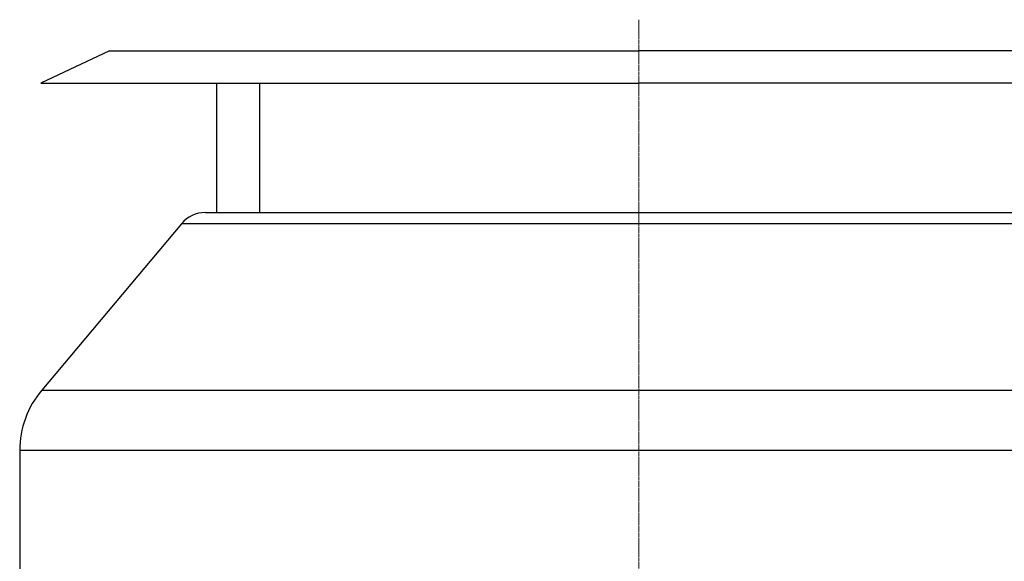
# Model space of a CAD drawing. Units: millimetres. Extents: x 3210 to 6126, y 14 to 4322.
# Drawn here: x 3919 to 4233, y 3690 to 3863 of the extents above; entities that cross this region are included whole.
import ezdxf

# ---------------------------------------------------------------- set-up
doc = ezdxf.new("R2010")
doc.units = ezdxf.units.MM
doc.linetypes.add('CENTER2', pattern=[1.125, 0.75, -0.125, 0.125, -0.125])
doc.layers.get('DEFPOINTS').update_dxf_attribs({"linetype": 'CONTINUOUS'})
doc.layers.add('C', color=1, linetype='CENTER2', lineweight=9)
doc.layers.add('D', color=7, linetype='CONTINUOUS', lineweight=9)
doc.layers.add('DMMH10131H01_080', color=7, linetype='CONTINUOUS')
doc.layers.add('DMMW10206_200L_H', color=7, linetype='CONTINUOUS')
doc.styles.get("Standard").update_dxf_attribs({"font": 'romans.shx', "width": 0.8, "bigfont": 'whgtxt.shx'})
doc.dimstyles.new('STANDARD$0', dxfattribs={"dimtxt": 3, "dimasz": 4, "dimexe": 1.4, "dimexo": 1.3, "dimgap": 1.4, "dimtad": 1, "dimdec": 4, "dimlfac": 3.333333, "dimdsep": 46, "dimtxsty": 'Standard', "dimblk": 'OPEN30', "dimcen": 0, "dimclrd": 256, "dimclre": 256, "dimazin": 2, "dimtfac": 1, "dimtdec": 4, "dimtmove": 0, "dimatfit": 3, "dimldrblk": 'OPEN30', "dimfxl": 0, "dimtolj": 1, "dimtzin": 0, "dimlwd": -1, "dimlwe": -1, "dimarcsym": 0})

# ---------------------------------------------------------------- blocks, each defined once
blk = doc.blocks.new('A$C27306965')
at = {"layer": 'C'}
blk.add_line((-47.36, 276.35), (831.7, 276.35), dxfattribs=at)
at = {"layer": 'DMMW10206_200L_H', "color": 3, "linetype": 'Continuous', "lineweight": -3, "ltscale": 25.4}
for p, q in [((90.29, 474.1), (90.29, 78.59)), ((70.99, 85.61), (70.99, 467.08)), ((17.82, 422.46), (17.82, 130.23)), ((14.24, 137.9), (14.24, 414.79)), ((17.82, 130.23), (70.99, 85.61)), ((90.29, 78.59), (196.39, 78.59))]:
    blk.add_line(p, q, dxfattribs=at)
for centre, radius, start, end in [((24.25, 137.9), 10.01, 180, 230), ((90.29, 108.61), 30.02, 230, 270)]:
    blk.add_arc(centre, radius, start, end, dxfattribs=at)
blk = doc.blocks.new('*D26')
at = {"layer": 'D', "transparency": 16777216}
for p, q in [((4295.78, 3853.11), (4870.19, 3853.11)), ((4859.19, 2586.97), (4859.19, 3814.61)), ((4177.54, 2548.47), (4870.19, 2548.47))]:
    blk.add_line(p, q, dxfattribs=at)
for points in [[(4852.77, 3814.61), (4865.61, 3814.61), (4859.19, 3853.11)], [(4852.77, 2586.97), (4865.61, 2586.97), (4859.19, 2548.47)]]:
    blk.add_solid(points, dxfattribs=at)
at = {"layer": 'DEFPOINTS', "color": 0, "transparency": 16777216}
for p in [(4284.78, 3853.11), (4859.19, 3853.11), (4166.54, 2548.47)]:
    blk.add_point(p, dxfattribs=at)
at = {"layer": 'D', "transparency": 16777216, "insert": (4828.94, 3200.79), "char_height": 38.5, "attachment_point": 5, "rotation": 90}
blk.add_mtext('APPROX. 1310', dxfattribs=at)

msp = doc.modelspace()

# ---------------------------------------------------------------- linework, layer by layer
at = {"layer": 'DMMH10131H01_080', "color": 3, "linetype": 'Continuous', "lineweight": -3, "ltscale": 25.4}
for p, q in [((3947.50108, 3853.10576), (3925.50108, 3842.84699)), ((3947.50108, 3853.10576), (4116.50108, 3853.10576)), ((4285.50108, 3853.10576), (4116.50108, 3853.10576)), ((3925.50108, 3842.84699), (4116.50108, 3842.84699)), ((3981.60108, 3842.84699), (3981.60108, 3801.50576)), ((3995.40108, 3842.84699), (3995.40108, 3801.50576)), ((4307.50108, 3842.84699), (4116.50108, 3842.84699))]:
    msp.add_line(p, q, dxfattribs=at)

# ---------------------------------------------------------------- block references
at = {"layer": 'D', "rotation": 270}
msp.add_blockref('A$C27306965', (3840.19507, 3815.74623), dxfattribs=at)

# ---------------------------------------------------------------- dimensions: what is measured, and where the dimension line sits
at = {"layer": 'D'}
dim = msp.add_linear_dim(base=(4859.18875, 3853.10576), p1=(4166.54144, 2548.47176), p2=(4284.78031, 3853.10576), angle=90, text='APPROX. 1310', dimstyle='STANDARD$0', override={"dimscale": 11, "dimtxt": 3.5, "dimasz": 3.5, "dimexe": 1, "dimexo": 1, "dimgap": 1, "dimdec": 1, "dimlfac": 1, "dimclrt": 256, "dimadec": 3, "dimtp": 0.1, "dimtm": 0.1, "dimtfac": 0.71, "dimtdec": 3, "dimtolj": 0, "dimtzin": 8, "dimarcsym": 1}, dxfattribs=at)
dim.commit()
dim.dimension.update_dxf_attribs({"geometry": '*D26', "text_midpoint": (4859.18875, 3200.78876), "dimtype": 160})

doc.saveas('drawing.dxf')
